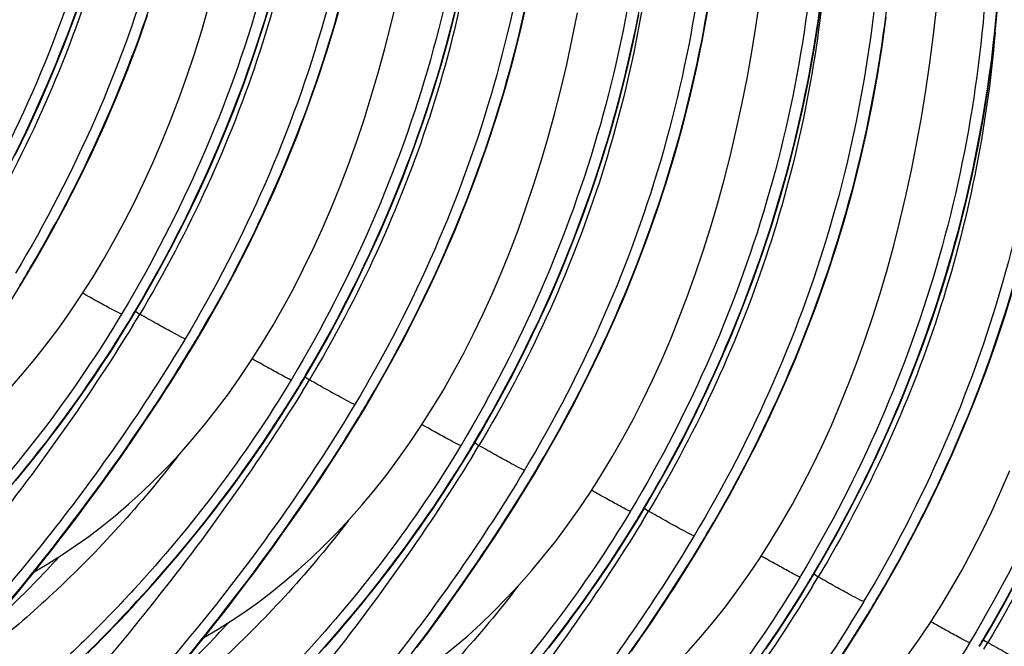
# Model space of a CAD drawing. Units: millimetres. Extents: x 0 to 297, y 0 to 210.
# Drawn here: x 196 to 205, y 96 to 102 of the extents above; entities that cross this region are included whole.
import ezdxf

# ---------------------------------------------------------------- set-up
doc = ezdxf.new("R2010")
doc.units = ezdxf.units.MM
doc.header["$LTSCALE"] = 16.335
doc.layers.get('0').update_dxf_attribs({"linetype": 'CONTINUOUS'})

msp = doc.modelspace()

# ---------------------------------------------------------------- linework, layer by layer
at = {"color": 7, "linetype": 'CONTINUOUS'}
for p, q in [((195.75384, 99.33238), (195.80731, 99.42077)), ((196.76661, 99.06805), (196.75772, 99.05318)), ((196.89945, 99.0791), (196.9373, 99.05355)), ((196.81312, 98.94388), (196.85604, 99.01478)), ((196.75807, 98.85454), (196.81312, 98.94388)), ((196.70253, 98.76613), (196.75807, 98.85454)), ((197.43182, 98.68279), (197.48529, 98.77118)), ((196.59011, 98.5921), (196.64653, 98.67865)), ((196.64653, 98.67865), (196.70253, 98.76613)), ((196.5333, 98.50648), (196.59011, 98.5921)), ((196.47612, 98.4218), (196.5333, 98.50648)), ((196.41861, 98.33806), (196.47612, 98.4218)), ((198.44459, 98.41846), (198.4357, 98.40359)), ((198.57743, 98.42951), (198.61528, 98.40397)), ((196.3608, 98.25527), (196.41861, 98.33806)), ((198.43605, 98.20495), (198.4911, 98.29429)), ((198.4911, 98.29429), (198.53403, 98.36519)), ((196.30271, 98.17342), (196.3608, 98.25527)), ((198.38051, 98.11654), (198.43605, 98.20495)), ((196.18581, 98.01258), (196.24437, 98.09252)), ((196.24437, 98.09252), (196.30271, 98.17342)), ((198.32451, 98.02906), (198.38051, 98.11654)), ((199.1098, 98.03321), (199.16327, 98.12159)), ((196.12706, 97.93358), (196.18581, 98.01258)), ((196.95517, 97.94138), (197.04965, 98.08243)), ((198.26809, 97.94251), (198.32451, 98.02906)), ((196.06813, 97.85554), (196.12706, 97.93358)), ((196.86141, 97.80392), (196.95517, 97.94138)), ((198.21128, 97.85689), (198.26809, 97.94251)), ((196.00907, 97.77845), (196.06813, 97.85554)), ((196.7685, 97.67004), (196.86141, 97.80392)), ((198.1541, 97.77221), (198.21128, 97.85689)), ((195.8906, 97.62715), (195.94988, 97.70232)), ((195.94988, 97.70232), (196.00907, 97.77845)), ((198.09659, 97.68847), (198.1541, 97.77221)), ((200.12257, 97.76887), (200.11368, 97.754)), ((200.16908, 97.6447), (200.21201, 97.7156)), ((200.25541, 97.77992), (200.29326, 97.75438)), ((195.83125, 97.55293), (195.8906, 97.62715)), ((196.67657, 97.53973), (196.7685, 97.67004)), ((197.98069, 97.52383), (198.03878, 97.60568)), ((198.03878, 97.60568), (198.09659, 97.68847)), ((200.11403, 97.55537), (200.16908, 97.6447)), ((195.77185, 97.47967), (195.83125, 97.55293)), ((196.58568, 97.41292), (196.67657, 97.53973)), ((197.92235, 97.44294), (197.98069, 97.52383)), ((200.05849, 97.46696), (200.11403, 97.55537)), ((195.71243, 97.40737), (195.77185, 97.47967)), ((196.49593, 97.28958), (196.58568, 97.41292)), ((197.86379, 97.36299), (197.92235, 97.44294)), ((198.63315, 97.29179), (198.72763, 97.43284)), ((200.00249, 97.37947), (200.05849, 97.46696)), ((200.78778, 97.38362), (200.84125, 97.472)), ((197.80504, 97.28399), (197.86379, 97.36299)), ((199.94607, 97.29292), (200.00249, 97.37947)), ((196.4074, 97.16969), (196.49593, 97.28958)), ((197.74612, 97.20595), (197.80504, 97.28399)), ((198.53939, 97.15433), (198.63315, 97.29179)), ((199.88926, 97.2073), (199.94607, 97.29292)), ((196.32016, 97.05319), (196.4074, 97.16969)), ((197.62787, 97.05274), (197.68705, 97.12887)), ((197.68705, 97.12887), (197.74612, 97.20595)), ((198.44649, 97.02046), (198.53939, 97.15433)), ((199.77457, 97.03889), (199.83208, 97.12262)), ((199.83208, 97.12262), (199.88926, 97.2073)), ((201.80055, 97.11928), (201.79166, 97.10441)), ((201.93339, 97.13033), (201.97124, 97.10479)), ((196.23428, 96.94005), (196.32016, 97.05319)), ((197.56859, 96.97756), (197.62787, 97.05274)), ((198.35455, 96.89014), (198.44649, 97.02046)), ((199.71676, 96.95609), (199.77457, 97.03889)), ((201.84706, 96.99511), (201.88999, 97.06601)), ((196.14981, 96.83023), (196.23428, 96.94005)), ((197.50924, 96.90335), (197.56859, 96.97756)), ((199.65867, 96.87425), (199.71676, 96.95609)), ((201.79201, 96.90578), (201.84706, 96.99511)), ((196.06682, 96.72368), (196.14981, 96.83023)), ((197.39041, 96.75778), (197.44984, 96.83009)), ((197.44984, 96.83009), (197.50924, 96.90335)), ((198.26366, 96.76333), (198.35455, 96.89014)), ((199.60033, 96.79335), (199.65867, 96.87425)), ((201.73647, 96.81737), (201.79201, 96.90578)), ((197.33098, 96.68644), (197.39041, 96.75778)), ((198.17391, 96.64), (198.26366, 96.76333)), ((199.54177, 96.7134), (199.60033, 96.79335)), ((200.31113, 96.6422), (200.40561, 96.78325)), ((201.62405, 96.64333), (201.68047, 96.72988)), ((201.68047, 96.72988), (201.73647, 96.81737)), ((202.46576, 96.73403), (202.51923, 96.82242)), ((195.98534, 96.62031), (196.06682, 96.72368)), ((197.27156, 96.61605), (197.33098, 96.68644)), ((198.08538, 96.5201), (198.17391, 96.64)), ((199.4241, 96.55636), (199.48302, 96.63441)), ((199.48302, 96.63441), (199.54177, 96.7134)), ((200.21737, 96.50475), (200.31113, 96.6422)), ((201.56724, 96.55772), (201.62405, 96.64333)), ((195.90544, 96.52003), (195.98534, 96.62031)), ((197.15286, 96.47814), (197.21219, 96.54662)), ((197.21219, 96.54662), (197.27156, 96.61605)), ((199.36503, 96.47928), (199.4241, 96.55636)), ((201.51006, 96.47304), (201.56724, 96.55772)), ((195.82713, 96.42278), (195.90544, 96.52003)), ((197.09361, 96.41061), (197.15286, 96.47814)), ((197.99814, 96.4036), (198.08538, 96.5201)), ((199.30585, 96.40315), (199.36503, 96.47928)), ((200.12447, 96.37087), (200.21737, 96.50475)), ((201.45255, 96.3893), (201.51006, 96.47304)), ((203.47853, 96.4697), (203.46964, 96.45483)), ((203.61137, 96.48074), (203.64922, 96.4552)), ((195.75044, 96.32847), (195.82713, 96.42278)), ((196.97539, 96.27838), (197.03445, 96.34402)), ((197.03445, 96.34402), (197.09361, 96.41061)), ((197.91226, 96.29046), (197.99814, 96.4036)), ((199.24657, 96.32797), (199.30585, 96.40315)), ((200.03253, 96.24055), (200.12447, 96.37087)), ((201.39474, 96.30651), (201.45255, 96.3893)), ((203.46999, 96.25619), (203.52504, 96.34553)), ((203.52504, 96.34553), (203.56797, 96.41642)), ((195.63855, 96.19238), (195.75044, 96.32847)), ((196.91647, 96.21369), (196.97539, 96.27838)), ((197.82779, 96.18065), (197.91226, 96.29046)), ((199.12782, 96.1805), (199.18722, 96.25376)), ((199.18722, 96.25376), (199.24657, 96.32797)), ((199.94164, 96.11375), (200.03253, 96.24055)), ((201.33665, 96.22466), (201.39474, 96.30651)), ((203.41445, 96.16778), (203.46999, 96.25619)), ((196.79907, 96.08713), (196.85768, 96.14994)), ((196.85768, 96.14994), (196.91647, 96.21369)), ((197.7448, 96.0741), (197.82779, 96.18065)), ((199.06839, 96.1082), (199.12782, 96.1805)), ((201.21975, 96.06381), (201.27831, 96.14376)), ((201.27831, 96.14376), (201.33665, 96.22466)), ((203.35845, 96.0803), (203.41445, 96.16778)), ((204.14374, 96.08444), (204.19721, 96.17283)), ((196.74063, 96.02526), (196.79907, 96.08713)), ((197.66333, 95.97072), (197.7448, 96.0741)), ((199.00896, 96.03685), (199.06839, 96.1082)), ((199.85189, 95.99041), (199.94164, 96.11375)), ((201.161, 95.98482), (201.21975, 96.06381)), ((201.98911, 95.99261), (202.08359, 96.13367)), ((203.30203, 95.99374), (203.35845, 96.0803)), ((196.62437, 95.90433), (196.68239, 95.96433)), ((196.68239, 95.96433), (196.74063, 96.02526)), ((197.58342, 95.87045), (197.66333, 95.97072)), ((198.89017, 95.89703), (198.94954, 95.96646)), ((198.94954, 95.96646), (199.00896, 96.03685)), ((199.76336, 95.87051), (199.85189, 95.99041)), ((201.10208, 95.90678), (201.161, 95.98482)), ((201.89535, 95.85516), (201.98911, 95.99261)), ((203.24522, 95.90813), (203.30203, 95.99374)), ((196.56659, 95.84525), (196.62437, 95.90433)), ((197.50511, 95.77319), (197.58342, 95.87045)), ((198.83084, 95.82855), (198.89017, 95.89703)), ((199.67612, 95.75401), (199.76336, 95.87051)), ((201.04301, 95.82969), (201.10208, 95.90678)), ((201.80245, 95.72128), (201.89535, 95.85516)), ((203.18804, 95.82345), (203.24522, 95.90813)), ((196.50906, 95.78708), (196.56659, 95.84525)), ((197.42843, 95.67888), (197.50511, 95.77319)), ((198.77159, 95.76102), (198.83084, 95.82855)), ((200.98383, 95.75356), (201.04301, 95.82969)), ((203.13053, 95.73971), (203.18804, 95.82345)), ((205.15651, 95.82011), (205.14762, 95.80524)), ((205.28936, 95.83116), (205.3272, 95.80562))]:
    msp.add_line(p, q, dxfattribs=at)
for points in [[(195.70452, 100.62441), (195.83287, 100.88933), (195.95547, 101.15702), (196.07221, 101.42735), (196.18297, 101.70021), (196.28764, 101.97551), (196.38611, 102.25315), (196.47825, 102.53297), (196.56392, 102.81486), (196.64305, 103.09869), (196.71561, 103.38429), (196.78163, 103.67149), (196.84115, 103.96011), (196.8942, 104.25001), (196.94081, 104.54105), (196.98102, 104.83308), (197.01486, 105.12593), (197.04235, 105.41946), (197.06354, 105.71351), (197.07845, 106.00794), (197.08482, 106.2005)], [(197.48529, 98.77118), (197.59327, 98.95406), (197.73822, 99.21006), (197.87775, 99.46916), (198.01174, 99.73122), (198.14009, 99.99614), (198.26269, 100.26383), (198.37943, 100.53416), (198.49019, 100.80702), (198.59486, 101.08232), (198.69333, 101.35995), (198.78547, 101.63978), (198.87115, 101.92167), (198.95027, 102.20549)], [(201.39662, 97.29462), (201.50606, 97.46663), (201.61263, 97.64355), (201.71635, 97.82549), (201.81712, 98.01233), (201.9149, 98.20404), (202.00967, 98.40061), (202.10134, 98.60195), (202.18987, 98.808), (202.27525, 99.01878), (202.35741, 99.23418), (202.4363, 99.4541), (202.51188, 99.6786), (202.58414, 99.9078), (202.65302, 100.14167), (202.71846, 100.38021), (202.78045, 100.62361), (202.83892, 100.87189), (202.89379, 101.12502), (202.94503, 101.38323), (202.99257, 101.64655), (203.03631, 101.91497), (203.0762, 102.18865)], [(201.88999, 97.06601), (201.99797, 97.24889), (202.14292, 97.50489), (202.28245, 97.76399), (202.41644, 98.02605), (202.54478, 98.29096), (202.66739, 98.55865), (202.78413, 98.82898), (202.89488, 99.10184), (202.99956, 99.37714), (203.09802, 99.65477), (203.19016, 99.9346), (203.27584, 100.21649), (203.35496, 100.50031), (203.42752, 100.78592), (203.49355, 101.07312), (203.55307, 101.36174), (203.60612, 101.65164), (203.65273, 101.94269), (203.69294, 102.23471)], [(204.19721, 96.17283), (204.30519, 96.35571), (204.45014, 96.6117), (204.58967, 96.8708), (204.72366, 97.13286), (204.852, 97.39777), (204.97461, 97.66546), (205.09135, 97.93579), (205.2021, 98.20865), (205.30677, 98.48394), (205.40524, 98.76158), (205.49738, 99.0414), (205.58306, 99.32329), (205.66218, 99.60712), (205.73475, 99.89272), (205.80077, 100.17992), (205.86029, 100.46854), (205.91334, 100.75845), (205.95995, 101.04949), (206.00016, 101.34152), (206.034, 101.63437), (206.0615, 101.92791), (206.08269, 102.22197)], [(196.36268, 99.24338), (196.47212, 99.41539), (196.57869, 99.59232), (196.68241, 99.77426), (196.78318, 99.96109), (196.88096, 100.1528), (196.97573, 100.34938), (197.06739, 100.55071), (197.15593, 100.75677), (197.2413, 100.96754), (197.32347, 101.18294), (197.40236, 101.40287), (197.47793, 101.62736), (197.5502, 101.85656), (197.61908, 102.09044)], [(196.85605, 99.01478), (196.96403, 99.19766), (197.10898, 99.45366), (197.24851, 99.71276), (197.3825, 99.97482), (197.51085, 100.23974), (197.63345, 100.50743), (197.75019, 100.77776), (197.86095, 101.05062), (197.96562, 101.32592), (198.06409, 101.60355), (198.15622, 101.88338), (198.2419, 102.16527)], [(198.04066, 98.59379), (198.1501, 98.7658), (198.25667, 98.94273), (198.36039, 99.12467), (198.46116, 99.3115), (198.55894, 99.50321), (198.65371, 99.69979), (198.74537, 99.90112), (198.83391, 100.10718), (198.91928, 100.31795), (199.00145, 100.53335), (199.08034, 100.75328), (199.15592, 100.97778), (199.22818, 101.20698), (199.29706, 101.44085), (199.3625, 101.67938), (199.42449, 101.92279), (199.48296, 102.17106)], [(198.53403, 98.36519), (198.64201, 98.54807), (198.78696, 98.80407), (198.92649, 99.06317), (199.06048, 99.32523), (199.18883, 99.59015), (199.31143, 99.85784), (199.42817, 100.12817), (199.53893, 100.40103), (199.6436, 100.67633), (199.74207, 100.95396), (199.8342, 101.23379), (199.91988, 101.51568), (199.999, 101.7995), (200.07157, 102.0851)], [(199.16327, 98.12159), (199.27125, 98.30447), (199.4162, 98.56047), (199.55573, 98.81957), (199.68972, 99.08163), (199.81807, 99.34655), (199.94067, 99.61424), (200.05741, 99.88457), (200.16817, 100.15743), (200.27284, 100.43273), (200.37131, 100.71036), (200.46345, 100.99019), (200.54912, 101.27207), (200.62825, 101.5559), (200.70081, 101.8415), (200.76683, 102.1287)], [(203.0746, 96.64503), (203.18404, 96.81704), (203.29061, 96.99397), (203.39433, 97.17591), (203.4951, 97.36274), (203.59289, 97.55445), (203.68765, 97.75103), (203.77932, 97.95236), (203.86785, 98.15842), (203.95323, 98.36919), (204.03539, 98.58459), (204.11428, 98.80452), (204.18986, 99.02901), (204.26212, 99.25821), (204.331, 99.49208), (204.39644, 99.73062), (204.45843, 99.97403), (204.5169, 100.2223), (204.57177, 100.47543), (204.62301, 100.73364), (204.67055, 100.99696), (204.71429, 101.26538), (204.75418, 101.53906), (204.79012, 101.81804), (204.82202, 102.10233)], [(203.56797, 96.41642), (203.67595, 96.5993), (203.8209, 96.8553), (203.96043, 97.11439), (204.09442, 97.37646), (204.22276, 97.64137), (204.34537, 97.90906), (204.4621, 98.17939), (204.57286, 98.45225), (204.67753, 98.72755), (204.776, 99.00518), (204.86814, 99.28501), (204.95382, 99.56689), (205.03294, 99.85072), (205.1055, 100.13632), (205.17153, 100.42352), (205.23105, 100.71215), (205.2841, 101.00205), (205.33071, 101.29309), (205.37092, 101.58512), (205.40476, 101.87797), (205.43225, 102.17151)], [(205.24595, 95.76684), (205.35393, 95.94971), (205.49888, 96.20571), (205.63841, 96.4648), (205.7724, 96.72687), (205.90074, 96.99178), (206.02334, 97.25947), (206.14008, 97.5298), (206.25084, 97.80265), (206.35551, 98.07795), (206.45398, 98.35558), (206.54612, 98.63541), (206.6318, 98.9173), (206.71092, 99.20112), (206.78348, 99.48673), (206.84951, 99.77393), (206.90903, 100.06255), (206.96208, 100.35246), (207.00869, 100.6435), (207.0489, 100.93553), (207.08274, 101.22838), (207.11023, 101.52191), (207.13143, 101.81598), (207.14634, 102.1104)], [(195.80731, 99.42077), (195.91529, 99.60365), (196.06024, 99.85965), (196.19977, 100.11875), (196.33376, 100.38081), (196.46211, 100.64573), (196.58471, 100.91342), (196.70145, 101.18375), (196.81221, 101.45661), (196.91688, 101.73191), (197.01535, 102.00955)], [(199.71864, 97.94421), (199.82808, 98.11621), (199.93465, 98.29314), (200.03837, 98.47508), (200.13914, 98.66191), (200.23692, 98.85362), (200.33169, 99.0502), (200.42336, 99.25154), (200.51189, 99.45759), (200.59727, 99.66836), (200.67943, 99.88377), (200.75832, 100.10369), (200.8339, 100.32819), (200.90616, 100.55739), (200.97504, 100.79126), (201.04048, 101.0298), (201.10247, 101.2732), (201.16094, 101.52147), (201.21581, 101.77461), (201.26705, 102.03282)], [(200.21201, 97.7156), (200.31999, 97.89848), (200.46494, 98.15448), (200.60447, 98.41358), (200.73846, 98.67564), (200.86681, 98.94056), (200.98941, 99.20824), (201.10615, 99.47858), (201.2169, 99.75143), (201.32158, 100.02673), (201.42005, 100.30437), (201.51218, 100.58419), (201.59786, 100.86608), (201.67698, 101.14991), (201.74955, 101.43551), (201.81557, 101.72271), (201.87509, 102.01133)], [(200.84125, 97.472), (200.94923, 97.65488), (201.09418, 97.91088), (201.23371, 98.16998), (201.3677, 98.43204), (201.49605, 98.69696), (201.61865, 98.96464), (201.73539, 99.23498), (201.84615, 99.50783), (201.95082, 99.78313), (202.04929, 100.06076), (202.14142, 100.34059), (202.2271, 100.62248), (202.30622, 100.9063), (202.37879, 101.19191), (202.44481, 101.47911), (202.50433, 101.76773), (202.55738, 102.05763)], [(202.51923, 96.82242), (202.62721, 97.00529), (202.77216, 97.26129), (202.91169, 97.52039), (203.04568, 97.78245), (203.17403, 98.04736), (203.29663, 98.31505), (203.41337, 98.58538), (203.52412, 98.85824), (203.6288, 99.13354), (203.72727, 99.41117), (203.8194, 99.691), (203.90508, 99.97289), (203.9842, 100.25671), (204.05677, 100.54232), (204.12279, 100.82952), (204.18231, 101.11814), (204.23536, 101.40804), (204.28197, 101.69909), (204.32218, 101.99111)], [(195.37166, 98.73202), (195.41914, 98.8039), (195.46673, 98.87669), (195.51444, 98.95037), (195.56223, 99.02497), (195.61009, 99.10047), (195.65799, 99.17686), (195.70592, 99.25417), (195.75384, 99.33238)], [(194.21476, 97.15382), (194.34952, 97.2334), (194.48617, 97.31956), (194.62131, 97.41036), (194.75495, 97.5059), (194.88703, 97.60622), (195.01796, 97.71175), (195.14779, 97.8227), (195.27636, 97.93911), (195.4037, 98.06115), (195.5299, 98.18909), (195.65476, 98.32294), (195.77788, 98.46239), (195.89921, 98.60756), (196.01868, 98.75852), (196.13579, 98.9148), (196.25047, 99.0764), (196.36268, 99.24338)], [(197.04965, 98.08243), (197.09712, 98.15431), (197.14472, 98.2271), (197.19242, 98.30078), (197.24021, 98.37538), (197.28807, 98.45088), (197.33597, 98.52727), (197.3839, 98.60458), (197.43182, 98.68279)], [(195.89274, 96.50423), (196.0275, 96.58382), (196.16415, 96.66997), (196.29929, 96.76077), (196.43293, 96.85631), (196.56501, 96.95663), (196.69594, 97.06216), (196.82577, 97.17312), (196.95434, 97.28952), (197.08168, 97.41156), (197.20788, 97.5395), (197.33274, 97.67335), (197.45586, 97.8128), (197.5772, 97.95798), (197.69666, 98.10893), (197.81378, 98.26522), (197.92845, 98.42681), (198.04066, 98.59379)], [(198.72763, 97.43284), (198.7751, 97.50472), (198.8227, 97.57751), (198.8704, 97.65119), (198.91819, 97.72579), (198.96605, 97.80129), (199.01395, 97.87769), (199.06188, 97.95499), (199.1098, 98.03321)], [(197.57072, 95.85464), (197.70548, 95.93423), (197.84213, 96.02039), (197.97727, 96.11119), (198.11091, 96.20672), (198.24299, 96.30704), (198.37392, 96.41257), (198.50375, 96.52353), (198.63232, 96.63993), (198.75966, 96.76197), (198.88586, 96.88992), (199.01072, 97.02376), (199.13384, 97.16321), (199.25518, 97.30839), (199.37464, 97.45934), (199.49176, 97.61563), (199.60643, 97.77722), (199.71864, 97.94421)], [(204.75258, 95.99544), (204.86202, 96.16745), (204.96859, 96.34438), (205.07231, 96.52632), (205.17308, 96.71315), (205.27087, 96.90486), (205.36563, 97.10144), (205.4573, 97.30277), (205.54583, 97.50883)], [(200.40561, 96.78325), (200.45308, 96.85514), (200.50068, 96.92792), (200.54838, 97.00161), (200.59618, 97.0762), (200.64404, 97.1517), (200.69194, 97.2281), (200.73986, 97.3054), (200.78778, 97.38362)], [(199.2487, 95.20505), (199.38346, 95.28464), (199.52011, 95.3708), (199.65525, 95.4616), (199.78889, 95.55713), (199.92097, 95.65746), (200.0519, 95.76299), (200.18173, 95.87394), (200.31031, 95.99035), (200.43765, 96.11238), (200.56385, 96.24033), (200.6887, 96.37417), (200.81182, 96.51363), (200.93316, 96.6588), (201.05262, 96.80976), (201.16974, 96.96604), (201.28441, 97.12763), (201.39662, 97.29462)], [(202.08359, 96.13367), (202.13106, 96.20555), (202.17866, 96.27833), (202.22636, 96.35202), (202.27416, 96.42661), (202.32202, 96.50211), (202.36992, 96.57851), (202.41784, 96.65582), (202.46576, 96.73403)], [(200.92668, 94.55546), (201.06144, 94.63505), (201.19809, 94.72121), (201.33323, 94.81201), (201.46687, 94.90755), (201.59896, 95.00787), (201.72988, 95.1134), (201.85971, 95.22435), (201.98829, 95.34076), (202.11563, 95.46279), (202.24183, 95.59074), (202.36669, 95.72458), (202.4898, 95.86404), (202.61114, 96.00921), (202.7306, 96.16017), (202.84772, 96.31645), (202.96239, 96.47805), (203.0746, 96.64503)], [(203.76157, 95.48408), (203.80904, 95.55596), (203.85664, 95.62875), (203.90434, 95.70243), (203.95214, 95.77703), (204, 95.85253), (204.0479, 95.92892), (204.09582, 96.00623), (204.14374, 96.08444)], [(202.60467, 93.90588), (202.73943, 93.98546), (202.87607, 94.07162), (203.01121, 94.16242), (203.14485, 94.25796), (203.27694, 94.35828), (203.40786, 94.46381), (203.53769, 94.57477), (203.66627, 94.69117), (203.79361, 94.81321), (203.91981, 94.94115), (204.04467, 95.075), (204.16778, 95.21445), (204.28912, 95.35963), (204.40858, 95.51058), (204.5257, 95.66687), (204.64037, 95.82846), (204.75258, 95.99544)], [(196.42326, 95.70152), (196.45179, 95.72982), (196.50906, 95.78708)]]:
    msp.add_lwpolyline(points, dxfattribs=at)
for centre, radius, start, end in [((183.8155, 106.62311), 13.9832, 329.008298, 329.401681), ((180.23324, 108.79707), 18.17374, 328.625723, 328.948236), ((184.86424, 106.21712), 13.9832, 329.008298, 329.401681), ((186.13127, 105.47127), 12.51327, 328.67082, 328.948618), ((180.50448, 109.01445), 19.21606, 328.410706, 328.552306), ((180.50962, 109.01131), 19.21004, 328.552297, 328.77754), ((181.91122, 108.14748), 18.17374, 328.625723, 328.948236), ((185.49346, 105.97354), 13.98323, 329.008298, 329.401808), ((186.5422, 105.56755), 13.98323, 329.008298, 329.401808), ((182.1876, 108.36172), 19.21004, 328.552297, 328.77754), ((187.80925, 104.82168), 12.51327, 328.67082, 328.948618), ((182.18246, 108.36487), 19.21606, 328.410706, 328.552306), ((187.17141, 105.32397), 13.98326, 329.008298, 329.401915), ((183.5892, 107.4979), 18.17374, 328.625723, 328.948236), ((188.22015, 104.91798), 13.98326, 329.008298, 329.401915), ((189.48723, 104.17209), 12.51327, 328.67082, 328.948618), ((183.86558, 107.71214), 19.21004, 328.552297, 328.77754), ((183.86044, 107.71528), 19.21606, 328.410706, 328.552306), ((188.84937, 104.6744), 13.98329, 329.008298, 329.402002), ((185.26719, 106.84831), 18.17374, 328.625723, 328.948236), ((189.89811, 104.26841), 13.98329, 329.008298, 329.402002), ((191.16522, 103.5225), 12.51327, 328.67082, 328.948618), ((185.53842, 107.06569), 19.21606, 328.410706, 328.552306), ((185.54357, 107.06255), 19.21004, 328.552297, 328.77754), ((186.94517, 106.19872), 18.17374, 328.625723, 328.948236), ((190.52732, 104.02483), 13.98332, 329.008298, 329.402067), ((191.57606, 103.61884), 13.98332, 329.008298, 329.402067), ((187.22155, 106.41296), 19.21004, 328.552297, 328.77754), ((192.8432, 102.87292), 12.51327, 328.67082, 328.948618), ((187.2164, 106.4161), 19.21606, 328.410706, 328.552306), ((192.20527, 103.37526), 13.98336, 329.008298, 329.402108), ((188.62315, 105.54913), 18.17374, 328.625723, 328.948236), ((193.25401, 102.96927), 13.98336, 329.008298, 329.402108), ((188.89953, 105.76337), 19.21004, 328.552297, 328.77754)]:
    msp.add_arc(centre, radius, start, end, dxfattribs=at)
for points, knots in [([(195.90095, 106.6589), (195.88155, 105.51585), (195.5579, 103.21734), (194.62058, 101.09333), (194.031, 100.10876)], [0, 0, 0, 0, 0.4990423, 1, 1, 1, 1]), ([(194.17364, 100.155), (194.74154, 101.11532), (195.65073, 103.17612), (195.99152, 105.40247), (196.02835, 106.51132)], [0, 0, 0, 0, 0.5013952, 1, 1, 1, 1]), ([(196.94968, 106.25291), (196.93034, 105.11271), (196.60827, 102.82), (195.6755, 100.70048), (195.08863, 99.71763)], [0, 0, 0, 0, 0.4990446, 1, 1, 1, 1]), ([(195.22238, 99.749), (195.79027, 100.70933), (196.69947, 102.77013), (197.04026, 104.99648), (197.07709, 106.10533)], [0, 0, 0, 0, 0.5013952, 1, 1, 1, 1]), ([(197.57893, 106.00931), (197.55953, 104.86626), (197.23589, 102.56776), (196.29856, 100.44374), (195.70898, 99.45917)], [0, 0, 0, 0, 0.4990423, 1, 1, 1, 1]), ([(195.85164, 99.50544), (196.41953, 100.46576), (197.32872, 102.52658), (197.66951, 104.75294), (197.70634, 105.86179)], [0, 0, 0, 0, 0.5013952, 1, 1, 1, 1]), ([(198.62767, 105.60332), (198.60832, 104.46312), (198.28626, 102.17042), (197.35348, 100.05089), (196.76661, 99.06805)], [0, 0, 0, 0, 0.4990447, 1, 1, 1, 1]), ([(196.90038, 99.09945), (197.46827, 100.05977), (198.37746, 102.12058), (198.71825, 104.34695), (198.75507, 105.4558)], [0, 0, 0, 0, 0.5013952, 1, 1, 1, 1]), ([(199.25691, 105.35973), (199.23751, 104.21668), (198.91387, 101.91817), (197.97654, 99.79415), (197.38696, 98.80958)], [0, 0, 0, 0, 0.4990423, 1, 1, 1, 1]), ([(197.52964, 98.85588), (198.09753, 99.81621), (199.00672, 101.87703), (199.3475, 104.10341), (199.38432, 105.21226)], [0, 0, 0, 0, 0.5013952, 1, 1, 1, 1]), ([(197.00982, 105.08447), (196.96883, 104.61176), (196.83521, 103.66958), (196.35263, 101.82834), (195.74804, 100.5193), (195.25933, 99.70314)], [0, 0, 0, 0, 0.2496763, 0.4994172, 1, 1, 1, 1]), ([(200.30565, 104.95373), (200.2863, 103.81354), (199.96424, 101.52083), (199.03146, 99.40131), (198.44459, 98.41846)], [0, 0, 0, 0, 0.4990447, 1, 1, 1, 1]), ([(198.57837, 98.44989), (199.14627, 99.41022), (200.05546, 101.47104), (200.39623, 103.69741), (200.43306, 104.80627)], [0, 0, 0, 0, 0.5013952, 1, 1, 1, 1]), ([(200.93489, 104.71014), (200.91549, 103.56709), (200.59185, 101.26858), (199.65452, 99.14457), (199.06494, 98.15999)], [0, 0, 0, 0, 0.4990423, 1, 1, 1, 1]), ([(199.20763, 98.20631), (199.77553, 99.16665), (200.68471, 101.22749), (201.02548, 103.45387), (201.0623, 104.56274)], [0, 0, 0, 0, 0.5013951, 1, 1, 1, 1]), ([(198.6878, 104.43491), (198.64682, 103.9622), (198.51319, 103.02001), (198.03061, 101.17877), (197.42602, 99.86972), (196.93731, 99.05355)], [0, 0, 0, 0, 0.2496763, 0.4994171, 1, 1, 1, 1]), ([(201.98363, 104.30415), (201.96428, 103.16395), (201.64222, 100.87124), (200.70944, 98.75172), (200.12257, 97.76887)], [0, 0, 0, 0, 0.4990447, 1, 1, 1, 1]), ([(200.25637, 97.80032), (200.82427, 98.76066), (201.73345, 100.82149), (202.07422, 103.04788), (202.11104, 104.15675)], [0, 0, 0, 0, 0.5013951, 1, 1, 1, 1]), ([(202.61287, 104.06055), (202.59347, 102.9175), (202.26983, 100.61899), (201.33251, 98.49498), (200.74292, 97.51041)], [0, 0, 0, 0, 0.4990423, 1, 1, 1, 1]), ([(200.88562, 97.55674), (201.45352, 98.51709), (202.36271, 100.57794), (202.70347, 102.80434), (202.74028, 103.91321)], [0, 0, 0, 0, 0.5013951, 1, 1, 1, 1]), ([(200.36578, 103.78534), (200.3248, 103.31263), (200.19118, 102.37044), (199.7086, 100.52919), (199.10401, 99.22013), (198.61529, 98.40396)], [0, 0, 0, 0, 0.2496763, 0.4994169, 1, 1, 1, 1]), ([(203.66161, 103.65456), (203.64226, 102.51436), (203.3202, 100.22165), (202.38742, 98.10213), (201.80055, 97.11928)], [0, 0, 0, 0, 0.4990447, 1, 1, 1, 1]), ([(201.93436, 97.15075), (202.50226, 98.11109), (203.41145, 100.17195), (203.75221, 102.39835), (203.78902, 103.50722)], [0, 0, 0, 0, 0.5013951, 1, 1, 1, 1]), ([(204.29085, 103.41096), (204.27145, 102.26791), (203.94781, 99.96941), (203.01049, 97.84539), (202.4209, 96.86082)], [0, 0, 0, 0, 0.4990423, 1, 1, 1, 1]), ([(202.56361, 96.90717), (203.13151, 97.86752), (204.0407, 99.92839), (204.38146, 102.1548), (204.41827, 103.26368)], [0, 0, 0, 0, 0.5013951, 1, 1, 1, 1]), ([(202.04377, 103.13578), (202.00278, 102.66307), (201.86916, 101.72087), (201.38658, 99.87961), (200.78199, 98.57055), (200.29327, 97.75437)], [0, 0, 0, 0, 0.2496764, 0.4994168, 1, 1, 1, 1]), ([(205.33959, 103.00497), (205.32024, 101.86477), (204.99818, 99.57207), (204.0654, 97.45254), (203.47853, 96.4697)], [0, 0, 0, 0, 0.4990447, 1, 1, 1, 1]), ([(203.61235, 96.50118), (204.18025, 97.46153), (205.08944, 99.5224), (205.43019, 101.74881), (205.46701, 102.85769)], [0, 0, 0, 0, 0.5013951, 1, 1, 1, 1]), ([(205.96883, 102.76137), (205.94943, 101.61832), (205.62579, 99.31982), (204.68847, 97.1958), (204.09888, 96.21123)], [0, 0, 0, 0, 0.4990424, 1, 1, 1, 1]), ([(204.2416, 96.25759), (204.8095, 97.21795), (205.7187, 99.27883), (206.05944, 101.50527), (206.09625, 102.61416)], [0, 0, 0, 0, 0.5013951, 1, 1, 1, 1]), ([(203.72175, 102.48622), (203.68077, 102.01351), (203.54715, 101.0713), (203.06457, 99.23003), (202.45997, 97.92096), (201.97125, 97.10478)], [0, 0, 0, 0, 0.2496764, 0.4994166, 1, 1, 1, 1]), ([(207.01757, 102.35538), (206.99822, 101.21518), (206.67616, 98.92248), (205.74338, 96.80295), (205.15651, 95.82011)], [0, 0, 0, 0, 0.4990447, 1, 1, 1, 1]), ([(205.29034, 95.8516), (205.85824, 96.81196), (206.76744, 98.87284), (207.10818, 101.09928), (207.14499, 102.20816)], [0, 0, 0, 0, 0.5013951, 1, 1, 1, 1]), ([(205.39973, 101.83666), (205.35875, 101.36394), (205.22513, 100.42174), (204.74256, 98.58046), (204.13796, 97.27138), (203.64923, 96.4552)], [0, 0, 0, 0, 0.2496764, 0.4994165, 1, 1, 1, 1]), ([(207.07771, 101.1871), (207.03673, 100.71438), (206.90312, 99.77217), (206.42054, 97.93088), (205.81594, 96.6218), (205.32722, 95.80561)], [0, 0, 0, 0, 0.2496764, 0.4994164, 1, 1, 1, 1]), ([(195.80248, 99.42296), (195.8036, 99.42241), (195.80489, 99.4223), (195.80704, 99.42032), (195.80731, 99.42077)], [0, 0, 0, 0, 0.7041725, 1, 1, 1, 1]), ([(196.75771, 99.05317), (196.74809, 99.05592), (196.71253, 99.07293), (196.63545, 99.11387), (196.51659, 99.1793), (196.4239, 99.23152), (196.37334, 99.26014)], [0, 0, 0, 0, 0.0687856, 0.269048, 0.6009044, 1, 1, 1, 1]), ([(196.75795, 99.05304), (196.53089, 98.67475), (196.04392, 97.9562), (195.35807, 97.137), (194.79238, 96.54967), (194.38176, 96.15853), (193.98526, 95.81057), (193.61141, 95.50767), (193.26864, 95.25153), (192.96515, 95.04359), (192.70856, 94.88538), (192.52574, 94.78758), (192.40716, 94.73726), (192.34225, 94.71625), (192.29712, 94.7083), (192.26925, 94.71024), (192.25407, 94.71507), (192.24281, 94.72391), (192.23631, 94.73664), (192.23454, 94.75239), (192.23811, 94.77994), (192.25469, 94.82237), (192.27364, 94.8564), (192.2853, 94.87569)], [0, 0, 0, 0, 0.202637, 0.3977762, 0.4899257, 0.5770623, 0.658152, 0.7321488, 0.7979933, 0.8546302, 0.9010542, 0.9363985, 0.9497311, 0.9601413, 0.967724, 0.9705648, 0.9729007, 0.9749344, 0.9769636, 0.9792872, 0.9821105, 0.9896475, 1, 1, 1, 1]), ([(196.85122, 99.01697), (196.85234, 99.01642), (196.85363, 99.01631), (196.85578, 99.01433), (196.85605, 99.01478)], [0, 0, 0, 0, 0.7041691, 1, 1, 1, 1]), ([(197.38696, 98.80958), (197.37542, 98.81287), (197.33227, 98.83443), (197.23975, 98.88363), (197.10099, 98.9608), (196.99426, 99.02123), (196.9373, 99.05355)], [0, 0, 0, 0, 0.0703383, 0.2807326, 0.6160997, 1, 1, 1, 1]), ([(196.8732, 98.94857), (196.39883, 98.17717), (195.62685, 97.1025), (194.53587, 95.81483), (194.00795, 95.23766), (193.7557, 94.96824)], [0, 0, 0, 0, 0.5366153, 0.7812997, 1, 1, 1, 1]), ([(194.82095, 96.43387), (195.19381, 96.80814), (195.91394, 97.61216), (196.53475, 98.49625), (196.82004, 98.96494)], [0, 0, 0, 0, 0.4905351, 1, 1, 1, 1]), ([(197.38719, 98.80944), (197.18389, 98.47074), (196.75938, 97.81603), (196.07696, 96.89629), (195.38273, 96.06014), (194.70973, 95.31842), (194.09154, 94.67901), (193.56237, 94.14853), (193.19341, 93.77599), (192.97222, 93.53363), (192.87454, 93.41538), (192.81997, 93.3361), (192.79405, 93.29037), (192.77957, 93.25295), (192.77582, 93.22194), (192.78855, 93.19746), (192.81594, 93.18679), (192.85215, 93.18607), (192.89964, 93.19345), (192.95846, 93.20936), (193.02872, 93.23375), (193.11011, 93.26671), (193.24079, 93.32557), (193.42861, 93.42104), (193.68007, 93.56249), (193.96481, 93.73608), (194.2783, 93.94099), (194.61592, 94.17642), (194.97302, 94.4416), (195.34503, 94.73583), (195.86568, 95.17511), (196.24798, 95.53237), (196.49894, 95.78428)], [0, 0, 0, 0, 0.0998363, 0.1970256, 0.2892849, 0.374384, 0.4500825, 0.5140324, 0.5637685, 0.5825566, 0.5969593, 0.6024746, 0.6068711, 0.6101984, 0.6126079, 0.6145172, 0.6166723, 0.6196382, 0.6236426, 0.6287646, 0.6350271, 0.6424272, 0.6509483, 0.6712437, 0.6956492, 0.723849, 0.7555072, 0.7902861, 0.8278567, 0.8679052, 0.9101337, 1, 1, 1, 1]), ([(197.48046, 98.77338), (197.48158, 98.77282), (197.48287, 98.77271), (197.48502, 98.77073), (197.48529, 98.77118)], [0, 0, 0, 0, 0.7041725, 1, 1, 1, 1]), ([(194.15278, 94.48344), (194.23598, 94.58568), (194.43103, 94.81178), (194.76015, 95.18264), (195.14878, 95.6232), (195.75144, 96.32774), (196.54728, 97.33438), (197.13997, 98.21391), (197.42769, 98.68575)], [0, 0, 0, 0, 0.0741243, 0.1678786, 0.2788415, 0.4044753, 0.6892266, 1, 1, 1, 1]), ([(198.43569, 98.40358), (198.42607, 98.40634), (198.39051, 98.42334), (198.31343, 98.46428), (198.19457, 98.52972), (198.10188, 98.58193), (198.05132, 98.61055)], [0, 0, 0, 0, 0.0687856, 0.269048, 0.6009044, 1, 1, 1, 1]), ([(198.43593, 98.40345), (198.20887, 98.02516), (197.7219, 97.30661), (197.03605, 96.48742), (196.47036, 95.90008), (196.05975, 95.50894), (195.66324, 95.16098), (195.28939, 94.85808), (194.94662, 94.60194), (194.64314, 94.394), (194.38655, 94.23579), (194.20372, 94.13799), (194.08514, 94.08768), (194.02024, 94.06666), (193.9751, 94.05871), (193.94723, 94.06065), (193.93205, 94.06548), (193.92079, 94.07432), (193.91429, 94.08705), (193.91253, 94.10281), (193.91609, 94.13035), (193.93268, 94.17279), (193.95162, 94.20681), (193.96328, 94.2261)], [0, 0, 0, 0, 0.202637, 0.3977762, 0.4899257, 0.5770623, 0.658152, 0.7321488, 0.7979933, 0.8546302, 0.9010542, 0.9363985, 0.9497311, 0.9601413, 0.967724, 0.9705648, 0.9729007, 0.9749344, 0.9769636, 0.9792872, 0.9821105, 0.9896475, 1, 1, 1, 1]), ([(199.06494, 98.15999), (199.0534, 98.16329), (199.01025, 98.18485), (198.91773, 98.23405), (198.77897, 98.31121), (198.67224, 98.37164), (198.61528, 98.40397)], [0, 0, 0, 0, 0.0703383, 0.2807326, 0.6160997, 1, 1, 1, 1]), ([(198.55118, 98.29898), (198.07681, 97.52758), (197.30483, 96.45291), (196.21386, 95.16524), (195.68593, 94.58807), (195.43368, 94.31865)], [0, 0, 0, 0, 0.5366153, 0.7812997, 1, 1, 1, 1]), ([(196.49894, 95.78428), (196.87179, 96.15855), (197.59192, 96.96257), (198.21273, 97.84666), (198.49802, 98.31535)], [0, 0, 0, 0, 0.4905351, 1, 1, 1, 1]), ([(198.5292, 98.36738), (198.53032, 98.36683), (198.53161, 98.36672), (198.53376, 98.36474), (198.53403, 98.36519)], [0, 0, 0, 0, 0.7041691, 1, 1, 1, 1]), ([(199.06517, 98.15985), (198.86187, 97.82115), (198.43737, 97.16645), (197.75494, 96.2467), (197.06071, 95.41055), (196.38771, 94.66884), (195.76952, 94.02943), (195.24035, 93.49894), (194.87139, 93.1264), (194.6502, 92.88405), (194.55252, 92.76579), (194.49795, 92.68651), (194.47203, 92.64079), (194.45755, 92.60336), (194.4538, 92.57236), (194.46653, 92.54787), (194.49392, 92.5372), (194.53013, 92.53648), (194.57762, 92.54387), (194.63644, 92.55977), (194.70671, 92.58417), (194.78809, 92.61713), (194.91878, 92.67598), (195.10659, 92.77146), (195.35806, 92.9129), (195.64279, 93.0865), (195.95628, 93.2914), (196.2939, 93.52683), (196.651, 93.79201), (197.02301, 94.08625), (197.54366, 94.52552), (197.92596, 94.88278), (198.17692, 95.13469)], [0, 0, 0, 0, 0.0998363, 0.1970256, 0.2892849, 0.374384, 0.4500825, 0.5140324, 0.5637685, 0.5825566, 0.5969593, 0.6024746, 0.6068711, 0.6101984, 0.6126079, 0.6145172, 0.6166723, 0.6196382, 0.6236426, 0.6287646, 0.6350271, 0.6424272, 0.6509483, 0.6712437, 0.6956492, 0.723849, 0.7555072, 0.7902861, 0.8278567, 0.8679052, 0.9101337, 1, 1, 1, 1]), ([(199.15845, 98.12379), (199.15956, 98.12323), (199.16085, 98.12312), (199.163, 98.12114), (199.16327, 98.12159)], [0, 0, 0, 0, 0.7041725, 1, 1, 1, 1]), ([(195.83077, 93.83385), (195.91396, 93.93609), (196.10902, 94.1622), (196.43813, 94.53305), (196.82677, 94.97361), (197.42942, 95.67816), (198.22527, 96.68479), (198.81795, 97.56433), (199.10567, 98.03616)], [0, 0, 0, 0, 0.0741243, 0.1678786, 0.2788415, 0.4044753, 0.6892266, 1, 1, 1, 1]), ([(200.11368, 97.754), (200.10405, 97.75675), (200.0685, 97.77375), (199.99141, 97.81469), (199.87255, 97.88013), (199.77987, 97.93234), (199.7293, 97.96096)], [0, 0, 0, 0, 0.0687856, 0.269048, 0.6009044, 1, 1, 1, 1]), ([(200.11391, 97.75386), (199.88685, 97.37557), (199.39988, 96.65703), (198.71403, 95.83783), (198.14834, 95.25049), (197.73773, 94.85935), (197.34122, 94.51139), (196.96737, 94.20849), (196.62461, 93.95235), (196.32112, 93.74441), (196.06453, 93.5862), (195.8817, 93.4884), (195.76312, 93.43809), (195.69822, 93.41707), (195.65308, 93.40912), (195.62521, 93.41107), (195.61004, 93.41589), (195.59877, 93.42473), (195.59228, 93.43746), (195.59051, 93.45322), (195.59407, 93.48077), (195.61066, 93.5232), (195.6296, 93.55722), (195.64126, 93.57651)], [0, 0, 0, 0, 0.202637, 0.3977762, 0.4899257, 0.5770623, 0.658152, 0.7321488, 0.7979933, 0.8546302, 0.9010542, 0.9363985, 0.9497311, 0.9601413, 0.967724, 0.9705648, 0.9729007, 0.9749344, 0.9769636, 0.9792872, 0.9821105, 0.9896475, 1, 1, 1, 1]), ([(200.20718, 97.7178), (200.2083, 97.71724), (200.20959, 97.71713), (200.21174, 97.71515), (200.21201, 97.7156)], [0, 0, 0, 0, 0.7041691, 1, 1, 1, 1]), ([(200.74292, 97.5104), (200.73138, 97.5137), (200.68823, 97.53526), (200.59571, 97.58446), (200.45695, 97.66163), (200.35022, 97.72206), (200.29326, 97.75438)], [0, 0, 0, 0, 0.0703383, 0.2807326, 0.6160997, 1, 1, 1, 1]), ([(197.32528, 97.66532), (196.95054, 97.17317), (196.34877, 96.51381), (195.5058, 95.78227), (195.10848, 95.48261), (194.92077, 95.35188)], [0, 0, 0, 0, 0.5544243, 0.7949779, 1, 1, 1, 1]), ([(200.22916, 97.64939), (199.75479, 96.87799), (198.98282, 95.80332), (197.89184, 94.51565), (197.36391, 93.93848), (197.11166, 93.66907)], [0, 0, 0, 0, 0.5366153, 0.7812997, 1, 1, 1, 1]), ([(198.17692, 95.13469), (198.54977, 95.50896), (199.2699, 96.31298), (199.89071, 97.19708), (200.176, 97.66576)], [0, 0, 0, 0, 0.4905351, 1, 1, 1, 1]), ([(200.74315, 97.51027), (200.53985, 97.17157), (200.11535, 96.51686), (199.43292, 95.59711), (198.73869, 94.76096), (198.06569, 94.01925), (197.4475, 93.37984), (196.91833, 92.84935), (196.54937, 92.47681), (196.32818, 92.23446), (196.2305, 92.1162), (196.17593, 92.03692), (196.15001, 91.9912), (196.13553, 91.95377), (196.13178, 91.92277), (196.14451, 91.89829), (196.1719, 91.88761), (196.20811, 91.88689), (196.2556, 91.89428), (196.31442, 91.91018), (196.38469, 91.93458), (196.46607, 91.96754), (196.59676, 92.02639), (196.78458, 92.12187), (197.03604, 92.26331), (197.32077, 92.43691), (197.63426, 92.64181), (197.97188, 92.87724), (198.32899, 93.14243), (198.70099, 93.43666), (199.22164, 93.87594), (199.60394, 94.23319), (199.8549, 94.4851)], [0, 0, 0, 0, 0.0998363, 0.1970256, 0.2892849, 0.374384, 0.4500825, 0.5140324, 0.5637685, 0.5825566, 0.5969593, 0.6024746, 0.6068711, 0.6101984, 0.6126079, 0.6145172, 0.6166723, 0.6196382, 0.6236426, 0.6287646, 0.6350271, 0.6424272, 0.6509483, 0.6712437, 0.6956492, 0.723849, 0.7555072, 0.7902861, 0.8278567, 0.8679052, 0.9101337, 1, 1, 1, 1]), ([(200.83643, 97.4742), (200.83754, 97.47364), (200.83883, 97.47354), (200.84098, 97.47156), (200.84125, 97.472)], [0, 0, 0, 0, 0.7041725, 1, 1, 1, 1]), ([(197.50875, 93.18426), (197.59194, 93.28651), (197.787, 93.51261), (198.11611, 93.88346), (198.50475, 94.32402), (199.1074, 95.02857), (199.90325, 96.0352), (200.49593, 96.91474), (200.78365, 97.38658)], [0, 0, 0, 0, 0.0741243, 0.1678786, 0.2788415, 0.4044753, 0.6892266, 1, 1, 1, 1]), ([(201.79166, 97.10441), (201.78203, 97.10716), (201.74648, 97.12417), (201.66939, 97.16511), (201.55053, 97.23054), (201.45785, 97.28276), (201.40728, 97.31138)], [0, 0, 0, 0, 0.0687856, 0.269048, 0.6009044, 1, 1, 1, 1]), ([(201.79189, 97.10427), (201.56483, 96.72599), (201.07786, 96.00744), (200.39201, 95.18824), (199.82632, 94.6009), (199.41571, 94.20976), (199.01921, 93.86181), (198.64536, 93.5589), (198.30259, 93.30277), (197.9991, 93.09483), (197.74251, 92.93661), (197.55968, 92.83881), (197.4411, 92.7885), (197.3762, 92.76749), (197.33106, 92.75954), (197.30319, 92.76148), (197.28802, 92.76631), (197.27675, 92.77514), (197.27026, 92.78788), (197.26849, 92.80363), (197.27205, 92.83118), (197.28864, 92.87361), (197.30758, 92.90764), (197.31925, 92.92693)], [0, 0, 0, 0, 0.202637, 0.3977762, 0.4899257, 0.5770623, 0.658152, 0.7321488, 0.7979933, 0.8546302, 0.9010542, 0.9363985, 0.9497311, 0.9601413, 0.967724, 0.9705648, 0.9729007, 0.9749344, 0.9769636, 0.9792872, 0.9821105, 0.9896475, 1, 1, 1, 1]), ([(201.88516, 97.06821), (201.88628, 97.06765), (201.88757, 97.06754), (201.88972, 97.06556), (201.88999, 97.06601)], [0, 0, 0, 0, 0.7041691, 1, 1, 1, 1]), ([(202.4209, 96.86081), (202.40936, 96.86411), (202.36621, 96.88567), (202.27369, 96.93487), (202.13493, 97.01204), (202.0282, 97.07247), (201.97124, 97.10479)], [0, 0, 0, 0, 0.0703383, 0.2807326, 0.6160997, 1, 1, 1, 1]), ([(199.00326, 97.01573), (198.62853, 96.52358), (198.02675, 95.86422), (197.18378, 95.13268), (196.78646, 94.83302), (196.59875, 94.70229)], [0, 0, 0, 0, 0.5544243, 0.7949779, 1, 1, 1, 1]), ([(201.90714, 96.9998), (201.43277, 96.2284), (200.6608, 95.15374), (199.56982, 93.86606), (199.04189, 93.2889), (198.78964, 93.01948)], [0, 0, 0, 0, 0.5366153, 0.7812997, 1, 1, 1, 1]), ([(199.8549, 94.4851), (200.22775, 94.85937), (200.94788, 95.66339), (201.56869, 96.54749), (201.85398, 97.01617)], [0, 0, 0, 0, 0.4905351, 1, 1, 1, 1]), ([(202.42114, 96.86068), (202.21783, 96.52198), (201.79333, 95.86727), (201.1109, 94.94752), (200.41667, 94.11137), (199.74368, 93.36966), (199.12548, 92.73025), (198.59631, 92.19976), (198.22735, 91.82723), (198.00616, 91.58487), (197.90848, 91.46661), (197.85392, 91.38734), (197.82799, 91.34161), (197.81351, 91.30418), (197.80977, 91.27318), (197.82249, 91.2487), (197.84988, 91.23802), (197.88609, 91.2373), (197.93358, 91.24469), (197.99241, 91.26059), (198.06267, 91.28499), (198.14405, 91.31795), (198.27474, 91.3768), (198.46256, 91.47228), (198.71402, 91.61372), (198.99875, 91.78732), (199.31224, 91.99223), (199.64986, 92.22765), (200.00697, 92.49284), (200.37897, 92.78707), (200.89962, 93.22635), (201.28192, 93.5836), (201.53288, 93.83551)], [0, 0, 0, 0, 0.0998363, 0.1970256, 0.2892849, 0.374384, 0.4500825, 0.5140324, 0.5637685, 0.5825566, 0.5969593, 0.6024746, 0.6068711, 0.6101984, 0.6126079, 0.6145172, 0.6166723, 0.6196382, 0.6236426, 0.6287646, 0.6350271, 0.6424272, 0.6509483, 0.6712437, 0.6956492, 0.723849, 0.7555072, 0.7902861, 0.8278567, 0.8679052, 0.9101337, 1, 1, 1, 1]), ([(202.51441, 96.82461), (202.51552, 96.82406), (202.51681, 96.82395), (202.51896, 96.82197), (202.51923, 96.82242)], [0, 0, 0, 0, 0.7041725, 1, 1, 1, 1]), ([(199.18673, 92.53467), (199.26992, 92.63692), (199.46498, 92.86302), (199.79409, 93.23387), (200.18273, 93.67443), (200.78538, 94.37898), (201.58123, 95.38561), (202.17391, 96.26515), (202.46163, 96.73699)], [0, 0, 0, 0, 0.0741243, 0.1678786, 0.2788415, 0.4044753, 0.6892266, 1, 1, 1, 1]), ([(195.4563, 95.97422), (195.51306, 96.02506), (195.74979, 96.24305), (195.97476, 96.4737), (196.14042, 96.655)], [0, 0, 0, 0, 0.2367888, 1, 1, 1, 1]), ([(203.46964, 96.45482), (203.46001, 96.45757), (203.42446, 96.47458), (203.34738, 96.51552), (203.22851, 96.58095), (203.13583, 96.63317), (203.08527, 96.66179)], [0, 0, 0, 0, 0.0687856, 0.269048, 0.6009044, 1, 1, 1, 1]), ([(203.46987, 96.45469), (203.24281, 96.0764), (202.75585, 95.35785), (202.06999, 94.53865), (201.5043, 93.95131), (201.09369, 93.56018), (200.69719, 93.21222), (200.32334, 92.90932), (199.98057, 92.65318), (199.67708, 92.44524), (199.42049, 92.28702), (199.23766, 92.18923), (199.11909, 92.13891), (199.05418, 92.1179), (199.00905, 92.10995), (198.98117, 92.11189), (198.966, 92.11672), (198.95473, 92.12555), (198.94824, 92.13829), (198.94647, 92.15404), (198.95003, 92.18159), (198.96662, 92.22402), (198.98556, 92.25805), (198.99723, 92.27734)], [0, 0, 0, 0, 0.202637, 0.3977762, 0.4899257, 0.5770623, 0.658152, 0.7321488, 0.7979933, 0.8546302, 0.9010542, 0.9363985, 0.9497311, 0.9601413, 0.967724, 0.9705648, 0.9729007, 0.9749344, 0.9769636, 0.9792872, 0.9821105, 0.9896475, 1, 1, 1, 1]), ([(204.09888, 96.21122), (204.08734, 96.21452), (204.04419, 96.23608), (203.95167, 96.28528), (203.81292, 96.36245), (203.70618, 96.42288), (203.64922, 96.4552)], [0, 0, 0, 0, 0.0703383, 0.2807326, 0.6160997, 1, 1, 1, 1]), ([(200.68124, 96.36614), (200.30651, 95.87399), (199.70473, 95.21464), (198.86176, 94.48309), (198.46444, 94.18343), (198.27673, 94.0527)], [0, 0, 0, 0, 0.5544243, 0.7949779, 1, 1, 1, 1]), ([(203.58512, 96.35022), (203.11075, 95.57881), (202.33878, 94.50415), (201.2478, 93.21648), (200.71988, 92.63931), (200.46762, 92.36989)], [0, 0, 0, 0, 0.5366153, 0.7812997, 1, 1, 1, 1]), ([(201.53288, 93.83551), (201.90574, 94.20979), (202.62586, 95.01381), (203.24667, 95.8979), (203.53196, 96.36659)], [0, 0, 0, 0, 0.4905351, 1, 1, 1, 1]), ([(203.56315, 96.41862), (203.56426, 96.41806), (203.56555, 96.41796), (203.5677, 96.41598), (203.56797, 96.41642)], [0, 0, 0, 0, 0.7041691, 1, 1, 1, 1]), ([(204.09912, 96.21109), (203.89581, 95.87239), (203.47131, 95.21768), (202.78888, 94.29794), (202.09465, 93.46179), (201.42166, 92.72007), (200.80347, 92.08066), (200.2743, 91.55018), (199.90533, 91.17764), (199.68415, 90.93528), (199.58647, 90.81702), (199.5319, 90.73775), (199.50597, 90.69202), (199.4915, 90.6546), (199.48775, 90.62359), (199.50047, 90.59911), (199.52786, 90.58844), (199.56407, 90.58772), (199.61156, 90.5951), (199.67039, 90.61101), (199.74065, 90.6354), (199.82203, 90.66836), (199.95272, 90.72722), (200.14054, 90.82269), (200.392, 90.96414), (200.67673, 91.13773), (200.99022, 91.34264), (201.32784, 91.57807), (201.68495, 91.84325), (202.05695, 92.13748), (202.5776, 92.57676), (202.9599, 92.93402), (203.21086, 93.18593)], [0, 0, 0, 0, 0.0998363, 0.1970256, 0.2892849, 0.374384, 0.4500825, 0.5140324, 0.5637685, 0.5825566, 0.5969593, 0.6024746, 0.6068711, 0.6101984, 0.6126079, 0.6145172, 0.6166723, 0.6196382, 0.6236426, 0.6287646, 0.6350271, 0.6424272, 0.6509483, 0.6712437, 0.6956492, 0.723849, 0.7555072, 0.7902861, 0.8278567, 0.8679052, 0.9101337, 1, 1, 1, 1]), ([(204.19239, 96.17503), (204.1935, 96.17447), (204.19479, 96.17436), (204.19694, 96.17238), (204.19721, 96.17283)], [0, 0, 0, 0, 0.7041726, 1, 1, 1, 1]), ([(200.86471, 91.88509), (200.9479, 91.98733), (201.14296, 92.21343), (201.47207, 92.58429), (201.86071, 93.02484), (202.46337, 93.72939), (203.25921, 94.73603), (203.85189, 95.61556), (204.13961, 96.0874)], [0, 0, 0, 0, 0.0741243, 0.1678786, 0.2788415, 0.4044753, 0.6892266, 1, 1, 1, 1]), ([(197.13428, 95.32463), (197.19104, 95.37547), (197.42777, 95.59346), (197.65274, 95.82411), (197.8184, 96.00541)], [0, 0, 0, 0, 0.2367888, 1, 1, 1, 1]), ([(205.14762, 95.80523), (205.13799, 95.80799), (205.10244, 95.82499), (205.02536, 95.86593), (204.90649, 95.93136), (204.81381, 95.98358), (204.76325, 96.0122)], [0, 0, 0, 0, 0.0687856, 0.269048, 0.6009044, 1, 1, 1, 1]), ([(205.14786, 95.8051), (204.92079, 95.42681), (204.43383, 94.70826), (203.74798, 93.88906), (203.18228, 93.30173), (202.77167, 92.91059), (202.37517, 92.56263), (202.00132, 92.25973), (201.65855, 92.00359), (201.35506, 91.79565), (201.09847, 91.63744), (200.91564, 91.53964), (200.79707, 91.48933), (200.73216, 91.46831), (200.68703, 91.46036), (200.65915, 91.4623), (200.64398, 91.46713), (200.63271, 91.47597), (200.62622, 91.4887), (200.62445, 91.50445), (200.62801, 91.532), (200.6446, 91.57444), (200.66354, 91.60846), (200.67521, 91.62775)], [0, 0, 0, 0, 0.202637, 0.3977762, 0.4899257, 0.5770623, 0.658152, 0.7321488, 0.7979933, 0.8546302, 0.9010542, 0.9363985, 0.9497311, 0.9601413, 0.967724, 0.9705648, 0.9729007, 0.9749344, 0.9769636, 0.9792872, 0.9821105, 0.9896475, 1, 1, 1, 1]), ([(205.77686, 95.56164), (205.76533, 95.56494), (205.72217, 95.58649), (205.62965, 95.6357), (205.4909, 95.71286), (205.38416, 95.77329), (205.3272, 95.80562)], [0, 0, 0, 0, 0.0703383, 0.2807326, 0.6160997, 1, 1, 1, 1])]:
    msp.add_open_spline(points, degree=3, knots=knots, dxfattribs=at)

doc.saveas('drawing.dxf')
